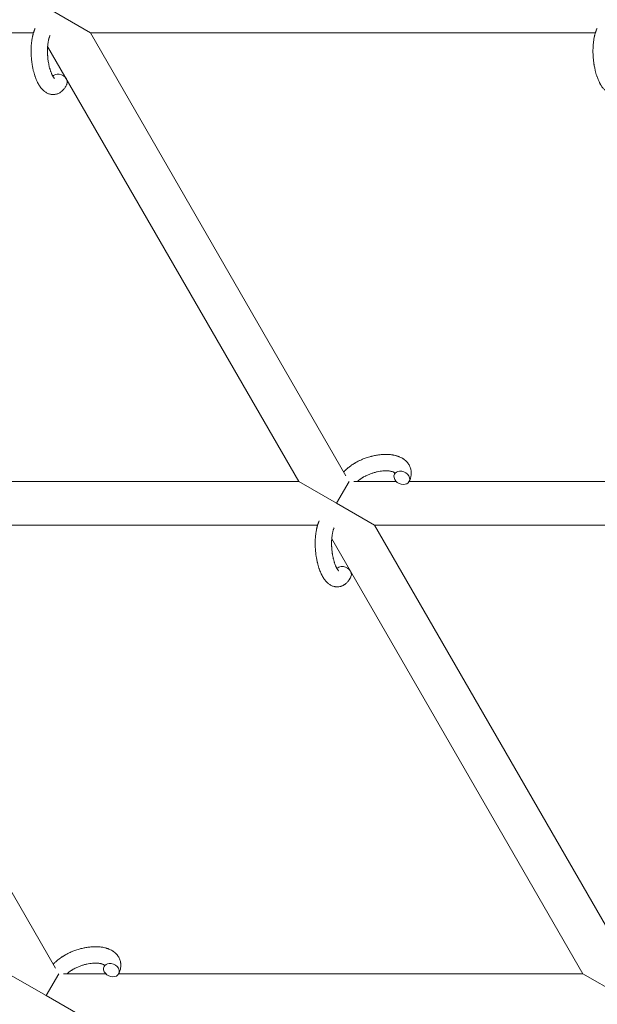
# Model space of a CAD drawing. Units: millimetres. Extents: x -7585 to 7039, y -10022 to 4632.
# Drawn here: x 2172 to 2384, y 534 to 894 of the extents above; entities that cross this region are included whole.
import ezdxf

# ---------------------------------------------------------------- set-up
doc = ezdxf.new("R2010")
doc.units = ezdxf.units.MM
doc.linetypes.add('K5LT_THIN', pattern=[0])

# ---------------------------------------------------------------- blocks, each defined once
blk = doc.blocks.new('ИТ-11')
at = {"color": 7, "linetype": 'K5LT_THIN', "lineweight": 18}
for p, q in [((8193.33, 5603.49), (8179.47, 5611.49)), ((8172.52, 5603.49), (7983.17, 5603.49)), ((8378.06, 5603.49), (8193.33, 5603.49)), ((8193.33, 5603.49), (8286.82, 5441.56)), ((8177.7, 5598.55), (8269.54, 5439.49)), ((8099.81, 5439.49), (8269.54, 5439.49)), ((8269.54, 5439.49), (8283.4, 5431.49)), ((8288.02, 5439.49), (8283.4, 5431.49)), ((8289.72, 5439.49), (8305.18, 5439.49)), ((8309.96, 5439.49), (8475.08, 5439.49)), ((8283.4, 5431.49), (8297.25, 5423.49)), ((8087.1, 5423.49), (8276.45, 5423.49)), ((8180.59, 5261.56), (8087.1, 5423.49)), ((8297.25, 5423.49), (8481.98, 5423.49)), ((8297.25, 5423.49), (8390.74, 5261.56)), ((8281.63, 5418.55), (8373.46, 5259.49)), ((8177.16, 5251.49), (8163.31, 5259.49)), ((8177.16, 5251.49), (8181.78, 5259.49)), ((8198.95, 5259.49), (8183.49, 5259.49)), ((8373.46, 5259.49), (8203.73, 5259.49)), ((8387.32, 5251.49), (8373.46, 5259.49)), ((8191.02, 5243.49), (8177.16, 5251.49))]:
    blk.add_line(p, q, dxfattribs=at)
for centre, start_param, end_param in [((8182, 5585.95), 5.355092, 6.053873), ((8182, 5585.95), 3.141593, 5.355092), ((8307.26, 5440.8), 5.355092, 6.283185), ((8307.26, 5440.8), 3.141593, 5.355092), ((8307.26, 5440.8), 0, 3.141593), ((8285.92, 5405.95), 5.355092, 6.053873), ((8285.92, 5405.95), 3.141593, 5.355092), ((8201.03, 5260.8), 5.355092, 6.283185), ((8201.03, 5260.8), 3.141593, 5.355092), ((8201.03, 5260.8), 0, 3.141593)]:
    blk.add_ellipse(centre, major_axis=(-2.71, 1.28), ratio=0.769885, start_param=start_param, end_param=end_param, dxfattribs=at)
for points, knots in [([(8184.71, 5584.67), (8184.69, 5584.63), (8184.67, 5584.58), (8184.56, 5584.37), (8184.47, 5584.2), (8184.38, 5584.03), (8184.38, 5584.02), (8184.33, 5583.94), (8184.28, 5583.86), (8184.24, 5583.78), (8184.24, 5583.78), (8184.19, 5583.7), (8184.14, 5583.63), (8183.99, 5583.4), (8183.88, 5583.25), (8183.66, 5582.96), (8183.55, 5582.82), (8183.3, 5582.55), (8183.18, 5582.42), (8182.93, 5582.2), (8182.81, 5582.1), (8182.68, 5581.98), (8182.66, 5581.97), (8182.58, 5581.91), (8182.53, 5581.87), (8182.43, 5581.8), (8182.38, 5581.77), (8182.27, 5581.69), (8182.21, 5581.65), (8181.98, 5581.52), (8181.81, 5581.43), (8181.47, 5581.28), (8181.3, 5581.21), (8181.03, 5581.12), (8180.92, 5581.09), (8180.81, 5581.06), (8180.81, 5581.06), (8180.74, 5581.05), (8180.68, 5581.03), (8180.44, 5580.98), (8180.27, 5580.96), (8179.92, 5580.93), (8179.75, 5580.92), (8179.4, 5580.93), (8179.22, 5580.95), (8178.97, 5580.98), (8178.89, 5581), (8178.72, 5581.03), (8178.64, 5581.05), (8178.55, 5581.07), (8178.54, 5581.07), (8178.36, 5581.12), (8178.19, 5581.17), (8177.84, 5581.3), (8177.67, 5581.38), (8177.33, 5581.55), (8177.16, 5581.65), (8176.83, 5581.86), (8176.67, 5581.98), (8176.51, 5582.1), (8176.5, 5582.11), (8176.38, 5582.2), (8176.27, 5582.3), (8176.09, 5582.46), (8176.01, 5582.53), (8175.9, 5582.65), (8175.86, 5582.69), (8175.8, 5582.75), (8175.79, 5582.76), (8175.65, 5582.91), (8175.52, 5583.05), (8175.31, 5583.3), (8175.23, 5583.42), (8175.13, 5583.54), (8175.13, 5583.54), (8175.1, 5583.57), (8175.08, 5583.6), (8174.99, 5583.73), (8174.91, 5583.84), (8174.83, 5583.96), (8174.83, 5583.96), (8174.8, 5584.01), (8174.77, 5584.05), (8174.71, 5584.14), (8174.68, 5584.2), (8174.64, 5584.25), (8174.63, 5584.26), (8174.61, 5584.29), (8174.6, 5584.32), (8174.5, 5584.48), (8174.42, 5584.62), (8174.33, 5584.76), (8174.33, 5584.77), (8174.26, 5584.89), (8174.2, 5585), (8174.1, 5585.2), (8174.06, 5585.28), (8173.92, 5585.55), (8173.83, 5585.75), (8173.61, 5586.23), (8173.49, 5586.53), (8173.29, 5587.04), (8173.21, 5587.25), (8173.13, 5587.48), (8173.13, 5587.49), (8173.09, 5587.59), (8173.06, 5587.68), (8172.93, 5588.08), (8172.83, 5588.41), (8172.64, 5589.08), (8172.55, 5589.44), (8172.44, 5589.86), (8172.42, 5589.95), (8172.36, 5590.24), (8172.31, 5590.44), (8172.22, 5590.9), (8172.17, 5591.15), (8172.1, 5591.56), (8172.07, 5591.72), (8172.04, 5591.92), (8172.03, 5591.94), (8172.02, 5592), (8172.02, 5592.04), (8171.99, 5592.22), (8171.97, 5592.37), (8171.94, 5592.56), (8171.94, 5592.59), (8171.92, 5592.69), (8171.91, 5592.76), (8171.84, 5593.29), (8171.81, 5593.76), (8171.76, 5594.22), (8171.76, 5594.22), (8171.75, 5594.25), (8171.75, 5594.28), (8171.72, 5594.66), (8171.7, 5595), (8171.67, 5595.51), (8171.67, 5595.67), (8171.64, 5596.33), (8171.64, 5596.82), (8171.65, 5597.61), (8171.66, 5597.9), (8171.68, 5598.38), (8171.69, 5598.55), (8171.73, 5599.18), (8171.77, 5599.63), (8171.85, 5600.26), (8171.87, 5600.45), (8171.93, 5600.87), (8171.97, 5601.1), (8172.05, 5601.53), (8172.08, 5601.73), (8172.14, 5601.98), (8172.15, 5602.03), (8172.16, 5602.09), (8172.16, 5602.11), (8172.18, 5602.18), (8172.19, 5602.24), (8172.22, 5602.36), (8172.24, 5602.43), (8172.25, 5602.51), (8172.26, 5602.51), (8172.28, 5602.62), (8172.3, 5602.71), (8172.35, 5602.9), (8172.38, 5602.99), (8172.44, 5603.22), (8172.49, 5603.35), (8172.53, 5603.49), (8172.53, 5603.5), (8172.54, 5603.53), (8172.54, 5603.54), (8172.58, 5603.66), (8172.61, 5603.75), (8172.64, 5603.85), (8172.64, 5603.86), (8172.64, 5603.86), (8172.64, 5603.86), (8172.66, 5603.91), (8172.68, 5603.97), (8172.72, 5604.07), (8172.73, 5604.12), (8172.79, 5604.26), (8172.83, 5604.36), (8172.89, 5604.53), (8172.92, 5604.6), (8172.96, 5604.7), (8172.97, 5604.73), (8173.04, 5604.88), (8173.09, 5605), (8173.15, 5605.12)], [0, 0, 0, 0, 0.495399, 0.495399, 2.579969, 2.579969, 2.606551, 2.606551, 3.602218, 3.602218, 3.610494, 3.610494, 4.608994, 4.608994, 6.611437, 6.611437, 8.613879, 8.613879, 10.60053, 10.60053, 12.274918, 12.274918, 12.550029, 12.550029, 13.270757, 13.270757, 13.912186, 13.912186, 14.707317, 14.707317, 16.736339, 16.736339, 18.671984, 18.671984, 19.810589, 19.810589, 19.864454, 19.864454, 20.544166, 20.544166, 22.379396, 22.379396, 24.201978, 24.201978, 26.035285, 26.035285, 26.908625, 26.908625, 27.804597, 27.804597, 27.902791, 27.902791, 29.829026, 29.829026, 31.840388, 31.840388, 33.966332, 33.966332, 36.162707, 36.162707, 36.238629, 36.238629, 37.845107, 37.845107, 38.961572, 38.961572, 39.623994, 39.623994, 39.848022, 39.848022, 41.850937, 41.850937, 43.411532, 43.411532, 43.493869, 43.493869, 43.851835, 43.851835, 45.244382, 45.244382, 45.325434, 45.325434, 45.846808, 45.846808, 46.479913, 46.479913, 46.559308, 46.559308, 46.880344, 46.880344, 48.516477, 48.516477, 48.599857, 48.599857, 49.895381, 49.895381, 50.786687, 50.786687, 52.910419, 52.910419, 55.923427, 55.923427, 57.979686, 57.979686, 58.110248, 58.110248, 58.931046, 58.931046, 61.927033, 61.927033, 64.989532, 64.989532, 65.697014, 65.697014, 67.467525, 67.467525, 69.543357, 69.543357, 70.902592, 70.902592, 71.126108, 71.126108, 71.396505, 71.396505, 72.641228, 72.641228, 72.885082, 72.885082, 73.462987, 73.462987, 77.212003, 77.212003, 77.219253, 77.219253, 77.458057, 77.458057, 80.211549, 80.211549, 81.536079, 81.536079, 85.528742, 85.528742, 87.96927, 87.96927, 89.444695, 89.444695, 93.285903, 93.285903, 94.970583, 94.970583, 97.048697, 97.048697, 98.912678, 98.912678, 99.386212, 99.386212, 99.520474, 99.520474, 100.064493, 100.064493, 100.723485, 100.723485, 100.805961, 100.805961, 101.729175, 101.729175, 102.644445, 102.644445, 104.028891, 104.028891, 104.096177, 104.096177, 104.29249, 104.29249, 105.280101, 105.280101, 105.327501, 105.327501, 105.336405, 105.336405, 105.884556, 105.884556, 106.42549, 106.42549, 107.484051, 107.484051, 108.303506, 108.303506, 108.584709, 108.584709, 110, 110, 110, 110]), ([(8180.24, 5586.8), (8180.24, 5586.8), (8180.24, 5586.8), (8180.22, 5586.82), (8180.2, 5586.83), (8180.15, 5586.88), (8180.11, 5586.92), (8180.02, 5587.02), (8179.97, 5587.09), (8179.92, 5587.15), (8179.92, 5587.15), (8179.88, 5587.21), (8179.83, 5587.28), (8179.78, 5587.35), (8179.77, 5587.36), (8179.76, 5587.39), (8179.75, 5587.4), (8179.72, 5587.45), (8179.7, 5587.48), (8179.67, 5587.53), (8179.66, 5587.55), (8179.62, 5587.6), (8179.6, 5587.64), (8179.55, 5587.73), (8179.52, 5587.79), (8179.48, 5587.85), (8179.48, 5587.85), (8179.43, 5587.95), (8179.39, 5588.04), (8179.31, 5588.18), (8179.29, 5588.23), (8179.23, 5588.36), (8179.2, 5588.44), (8179.12, 5588.6), (8179.09, 5588.69), (8178.98, 5588.95), (8178.91, 5589.13), (8178.79, 5589.46), (8178.74, 5589.62), (8178.65, 5589.91), (8178.61, 5590.03), (8178.48, 5590.47), (8178.39, 5590.79), (8178.28, 5591.24), (8178.25, 5591.36), (8178.19, 5591.65), (8178.16, 5591.81), (8178.11, 5592.04), (8178.1, 5592.1), (8178.03, 5592.45), (8177.98, 5592.75), (8177.92, 5593.12), (8177.91, 5593.21), (8177.84, 5593.7), (8177.79, 5594.09), (8177.74, 5594.69), (8177.72, 5594.89), (8177.71, 5595.09), (8177.71, 5595.1), (8177.7, 5595.15), (8177.7, 5595.19), (8177.69, 5595.3), (8177.69, 5595.36), (8177.68, 5595.5), (8177.68, 5595.57), (8177.67, 5595.67), (8177.67, 5595.7), (8177.65, 5596.04), (8177.65, 5596.36), (8177.64, 5596.76), (8177.64, 5596.84), (8177.64, 5597.06), (8177.64, 5597.2), (8177.65, 5597.34), (8177.65, 5597.35), (8177.65, 5597.5), (8177.66, 5597.65), (8177.66, 5597.89), (8177.67, 5597.98), (8177.68, 5598.23), (8177.69, 5598.39), (8177.72, 5598.74), (8177.74, 5598.93), (8177.78, 5599.36), (8177.81, 5599.59), (8177.85, 5599.9), (8177.87, 5599.99), (8177.91, 5600.25), (8177.94, 5600.41), (8177.99, 5600.69), (8178.02, 5600.8), (8178.06, 5600.97), (8178.07, 5601.03), (8178.12, 5601.22), (8178.15, 5601.36), (8178.2, 5601.51), (8178.2, 5601.53), (8178.25, 5601.68), (8178.29, 5601.83), (8178.38, 5602.1), (8178.43, 5602.23), (8178.51, 5602.42), (8178.55, 5602.49), (8178.58, 5602.56)], [0, 0, 0, 0, 1.575291, 1.575291, 3.090668, 3.090668, 4.92829, 4.92829, 6.675585, 6.675585, 6.765911, 6.765911, 8.207292, 8.207292, 8.396707, 8.396707, 8.690182, 8.690182, 9.246312, 9.246312, 9.625246, 9.625246, 10.207237, 10.207237, 11.124368, 11.124368, 11.189885, 11.189885, 12.507562, 12.507562, 13.202993, 13.202993, 14.189744, 14.189744, 15.216101, 15.216101, 17.22641, 17.22641, 18.861106, 18.861106, 20.100402, 20.100402, 23.081764, 23.081764, 24.172741, 24.172741, 25.582052, 25.582052, 26.154993, 26.154993, 28.573757, 28.573757, 29.309831, 29.309831, 32.539532, 32.539532, 34.153673, 34.153673, 34.165944, 34.165944, 34.555117, 34.555117, 35.03415, 35.03415, 35.642187, 35.642187, 35.841387, 35.841387, 38.455407, 38.455407, 39.106429, 39.106429, 40.272175, 40.272175, 40.286848, 40.286848, 41.5833, 41.5833, 42.296797, 42.296797, 43.715298, 43.715298, 45.407113, 45.407113, 47.584208, 47.584208, 48.427705, 48.427705, 50.126012, 50.126012, 51.344369, 51.344369, 51.967714, 51.967714, 53.626617, 53.626617, 53.836594, 53.836594, 55.650267, 55.650267, 57.673918, 57.673918, 59, 59, 59, 59]), ([(8390.25, 5584.67), (8390.23, 5584.63), (8390.21, 5584.58), (8390.1, 5584.37), (8390.01, 5584.2), (8389.92, 5584.03), (8389.91, 5584.02), (8389.87, 5583.94), (8389.82, 5583.86), (8389.77, 5583.78), (8389.77, 5583.78), (8389.72, 5583.7), (8389.68, 5583.63), (8389.53, 5583.4), (8389.42, 5583.25), (8389.2, 5582.96), (8389.08, 5582.82), (8388.84, 5582.55), (8388.71, 5582.42), (8388.47, 5582.2), (8388.35, 5582.1), (8388.21, 5581.98), (8388.19, 5581.97), (8388.12, 5581.91), (8388.07, 5581.87), (8387.96, 5581.8), (8387.91, 5581.77), (8387.8, 5581.69), (8387.74, 5581.65), (8387.52, 5581.52), (8387.35, 5581.43), (8387.01, 5581.28), (8386.84, 5581.21), (8386.56, 5581.12), (8386.46, 5581.09), (8386.35, 5581.06), (8386.34, 5581.06), (8386.28, 5581.05), (8386.21, 5581.03), (8385.98, 5580.98), (8385.8, 5580.96), (8385.46, 5580.93), (8385.28, 5580.92), (8384.94, 5580.93), (8384.76, 5580.95), (8384.51, 5580.98), (8384.43, 5581), (8384.26, 5581.03), (8384.18, 5581.05), (8384.09, 5581.07), (8384.08, 5581.07), (8383.89, 5581.12), (8383.72, 5581.17), (8383.38, 5581.3), (8383.21, 5581.38), (8382.87, 5581.55), (8382.7, 5581.65), (8382.37, 5581.86), (8382.21, 5581.98), (8382.04, 5582.1), (8382.04, 5582.11), (8381.92, 5582.2), (8381.81, 5582.3), (8381.62, 5582.46), (8381.55, 5582.53), (8381.43, 5582.65), (8381.39, 5582.69), (8381.34, 5582.75), (8381.32, 5582.76), (8381.18, 5582.91), (8381.06, 5583.05), (8380.85, 5583.31), (8380.75, 5583.43), (8380.64, 5583.57), (8380.62, 5583.6), (8380.52, 5583.74), (8380.44, 5583.86), (8380.33, 5584.01), (8380.3, 5584.05), (8380.24, 5584.15), (8380.2, 5584.21), (8380.15, 5584.29), (8380.13, 5584.32), (8380.03, 5584.49), (8379.95, 5584.63), (8379.8, 5584.89), (8379.74, 5585), (8379.64, 5585.2), (8379.59, 5585.28), (8379.46, 5585.55), (8379.36, 5585.75), (8379.15, 5586.23), (8379.02, 5586.53), (8378.82, 5587.04), (8378.75, 5587.25), (8378.67, 5587.48), (8378.66, 5587.49), (8378.63, 5587.59), (8378.6, 5587.68), (8378.46, 5588.08), (8378.36, 5588.41), (8378.17, 5589.08), (8378.09, 5589.44), (8377.98, 5589.86), (8377.96, 5589.95), (8377.89, 5590.24), (8377.85, 5590.44), (8377.75, 5590.9), (8377.71, 5591.15), (8377.63, 5591.56), (8377.6, 5591.72), (8377.57, 5591.92), (8377.57, 5591.94), (8377.56, 5592), (8377.55, 5592.04), (8377.53, 5592.22), (8377.5, 5592.37), (8377.48, 5592.56), (8377.47, 5592.59), (8377.46, 5592.69), (8377.45, 5592.76), (8377.38, 5593.29), (8377.34, 5593.76), (8377.29, 5594.22), (8377.29, 5594.22), (8377.29, 5594.25), (8377.29, 5594.28), (8377.26, 5594.66), (8377.24, 5595), (8377.21, 5595.51), (8377.2, 5595.67), (8377.18, 5596.33), (8377.18, 5596.82), (8377.19, 5597.61), (8377.2, 5597.9), (8377.22, 5598.38), (8377.23, 5598.55), (8377.27, 5599.18), (8377.31, 5599.63), (8377.38, 5600.26), (8377.41, 5600.45), (8377.47, 5600.87), (8377.51, 5601.1), (8377.58, 5601.53), (8377.62, 5601.73), (8377.67, 5601.98), (8377.68, 5602.03), (8377.7, 5602.09), (8377.7, 5602.11), (8377.72, 5602.18), (8377.73, 5602.24), (8377.76, 5602.36), (8377.77, 5602.43), (8377.79, 5602.51), (8377.79, 5602.51), (8377.82, 5602.62), (8377.84, 5602.71), (8377.89, 5602.9), (8377.91, 5602.99), (8377.98, 5603.22), (8378.02, 5603.35), (8378.06, 5603.49), (8378.06, 5603.5), (8378.07, 5603.53), (8378.08, 5603.54), (8378.11, 5603.66), (8378.14, 5603.75), (8378.18, 5603.85), (8378.18, 5603.86), (8378.18, 5603.86), (8378.18, 5603.86), (8378.2, 5603.91), (8378.22, 5603.97), (8378.25, 5604.07), (8378.27, 5604.12), (8378.33, 5604.26), (8378.36, 5604.36), (8378.43, 5604.53), (8378.46, 5604.6), (8378.5, 5604.7), (8378.51, 5604.73), (8378.58, 5604.88), (8378.63, 5605), (8378.69, 5605.12)], [0, 0, 0, 0, 0.495399, 0.495399, 2.579969, 2.579969, 2.606551, 2.606551, 3.602218, 3.602218, 3.610494, 3.610494, 4.608994, 4.608994, 6.611437, 6.611437, 8.613879, 8.613879, 10.60053, 10.60053, 12.274918, 12.274918, 12.550029, 12.550029, 13.270757, 13.270757, 13.912186, 13.912186, 14.707317, 14.707317, 16.736339, 16.736339, 18.671984, 18.671984, 19.810589, 19.810589, 19.864454, 19.864454, 20.544166, 20.544166, 22.379396, 22.379396, 24.201978, 24.201978, 26.035285, 26.035285, 26.908625, 26.908625, 27.804597, 27.804597, 27.902791, 27.902791, 29.829026, 29.829026, 31.840388, 31.840388, 33.966332, 33.966332, 36.162707, 36.162707, 36.238629, 36.238629, 37.845107, 37.845107, 38.961572, 38.961572, 39.623994, 39.623994, 39.848022, 39.848022, 41.850937, 41.850937, 43.493869, 43.493869, 43.851835, 43.851835, 45.325434, 45.325434, 45.846808, 45.846808, 46.559308, 46.559308, 46.880344, 46.880344, 48.599857, 48.599857, 49.895381, 49.895381, 50.786687, 50.786687, 52.910419, 52.910419, 55.923427, 55.923427, 57.979686, 57.979686, 58.110248, 58.110248, 58.931046, 58.931046, 61.927033, 61.927033, 64.989532, 64.989532, 65.697014, 65.697014, 67.467525, 67.467525, 69.543357, 69.543357, 70.902592, 70.902592, 71.126108, 71.126108, 71.396505, 71.396505, 72.641228, 72.641228, 72.885082, 72.885082, 73.462987, 73.462987, 77.212003, 77.212003, 77.219253, 77.219253, 77.458057, 77.458057, 80.211549, 80.211549, 81.536079, 81.536079, 85.528742, 85.528742, 87.96927, 87.96927, 89.444695, 89.444695, 93.285903, 93.285903, 94.970583, 94.970583, 97.048697, 97.048697, 98.912678, 98.912678, 99.386212, 99.386212, 99.520474, 99.520474, 100.064493, 100.064493, 100.723485, 100.723485, 100.805961, 100.805961, 101.729175, 101.729175, 102.644445, 102.644445, 104.028891, 104.028891, 104.096177, 104.096177, 104.29249, 104.29249, 105.280101, 105.280101, 105.327501, 105.327501, 105.336405, 105.336405, 105.884556, 105.884556, 106.42549, 106.42549, 107.484051, 107.484051, 108.303506, 108.303506, 108.584709, 108.584709, 110, 110, 110, 110]), ([(8286.02, 5442.95), (8286.03, 5442.96), (8286.03, 5442.97), (8286.18, 5443.12), (8286.31, 5443.27), (8286.49, 5443.45), (8286.52, 5443.48), (8286.68, 5443.63), (8286.8, 5443.75), (8287.01, 5443.94), (8287.1, 5444.02), (8287.2, 5444.11), (8287.21, 5444.12), (8287.25, 5444.15), (8287.27, 5444.18), (8287.3, 5444.2), (8287.3, 5444.2), (8287.35, 5444.24), (8287.4, 5444.29), (8287.53, 5444.39), (8287.61, 5444.46), (8287.88, 5444.68), (8288.07, 5444.83), (8288.38, 5445.06), (8288.5, 5445.14), (8288.63, 5445.24), (8288.64, 5445.25), (8288.77, 5445.34), (8288.9, 5445.42), (8289.13, 5445.58), (8289.23, 5445.65), (8289.43, 5445.77), (8289.51, 5445.83), (8289.64, 5445.91), (8289.68, 5445.93), (8289.85, 5446.03), (8289.97, 5446.11), (8290.15, 5446.22), (8290.21, 5446.25), (8290.29, 5446.29), (8290.31, 5446.31), (8290.35, 5446.33), (8290.37, 5446.34), (8290.44, 5446.38), (8290.48, 5446.4), (8290.56, 5446.44), (8290.58, 5446.46), (8290.84, 5446.6), (8291.07, 5446.72), (8291.46, 5446.92), (8291.62, 5447), (8291.79, 5447.08), (8291.8, 5447.08), (8291.82, 5447.09), (8291.83, 5447.1), (8291.84, 5447.1), (8291.86, 5447.11), (8292.1, 5447.22), (8292.33, 5447.33), (8292.76, 5447.52), (8292.97, 5447.6), (8293.66, 5447.88), (8294.14, 5448.05), (8294.92, 5448.31), (8295.21, 5448.4), (8295.71, 5448.55), (8295.92, 5448.6), (8296.16, 5448.66), (8296.19, 5448.67), (8296.69, 5448.79), (8297.14, 5448.9), (8298.08, 5449.08), (8298.55, 5449.16), (8299.49, 5449.27), (8299.95, 5449.31), (8300.84, 5449.36), (8301.28, 5449.37), (8302.13, 5449.36), (8302.54, 5449.34), (8303.01, 5449.29), (8303.08, 5449.29), (8303.4, 5449.24), (8303.65, 5449.21), (8303.97, 5449.17), (8304.03, 5449.15), (8304.34, 5449.1), (8304.6, 5449.04), (8304.85, 5448.98), (8304.86, 5448.98), (8304.88, 5448.98), (8304.88, 5448.97), (8305.07, 5448.92), (8305.24, 5448.88), (8305.57, 5448.78), (8305.71, 5448.74), (8305.92, 5448.67), (8305.98, 5448.64), (8306.05, 5448.62), (8306.06, 5448.61), (8306.15, 5448.58), (8306.23, 5448.55), (8306.5, 5448.44), (8306.68, 5448.36), (8307.13, 5448.14), (8307.38, 5448), (8307.71, 5447.8), (8307.79, 5447.75), (8307.99, 5447.61), (8308.11, 5447.52), (8308.25, 5447.42), (8308.27, 5447.4), (8308.49, 5447.23), (8308.68, 5447.06), (8309.02, 5446.73), (8309.16, 5446.56), (8309.32, 5446.39), (8309.33, 5446.37), (8309.49, 5446.18), (8309.63, 5445.99), (8309.88, 5445.61), (8309.99, 5445.41), (8310.18, 5445.01), (8310.27, 5444.81), (8310.42, 5444.39), (8310.48, 5444.18), (8310.56, 5443.88), (8310.58, 5443.79), (8310.62, 5443.57), (8310.64, 5443.45), (8310.68, 5443.1), (8310.69, 5442.88), (8310.7, 5442.43), (8310.69, 5442.2), (8310.65, 5441.78), (8310.62, 5441.59), (8310.59, 5441.36), (8310.58, 5441.31), (8310.57, 5441.27), (8310.57, 5441.26), (8310.55, 5441.19), (8310.54, 5441.12), (8310.48, 5440.9), (8310.44, 5440.74), (8310.39, 5440.57), (8310.39, 5440.56), (8310.3, 5440.3), (8310.21, 5440.05), (8310.07, 5439.71), (8310.02, 5439.61), (8309.98, 5439.52)], [10.121087, 10.121087, 10.121087, 10.121087, 10.239693, 10.239693, 12.120776, 12.120776, 12.570444, 12.570444, 14.12249, 14.12249, 15.20199, 15.20199, 15.322865, 15.322865, 15.656599, 15.656599, 15.663143, 15.663143, 16.245414, 16.245414, 17.189745, 17.189745, 19.31373, 19.31373, 20.566633, 20.566633, 20.688197, 20.688197, 21.981398, 21.981398, 23.076261, 23.076261, 23.913976, 23.913976, 24.339738, 24.339738, 25.541324, 25.541324, 26.111915, 26.111915, 26.301489, 26.301489, 26.513619, 26.513619, 26.933084, 26.933084, 27.196506, 27.196506, 29.332489, 29.332489, 30.801276, 30.801276, 30.878715, 30.878715, 30.948671, 30.948671, 31.049756, 31.049756, 33.10809, 33.10809, 34.913355, 34.913355, 39.043225, 39.043225, 41.493032, 41.493032, 43.237001, 43.237001, 43.518611, 43.518611, 47.325781, 47.325781, 51.320715, 51.320715, 55.225404, 55.225404, 59.037147, 59.037147, 62.747048, 62.747048, 63.381704, 63.381704, 65.763728, 65.763728, 66.339981, 66.339981, 68.819528, 68.819528, 68.905619, 68.905619, 68.977034, 68.977034, 70.753972, 70.753972, 72.272022, 72.272022, 72.931361, 72.931361, 73.022459, 73.022459, 73.882945, 73.882945, 75.952545, 75.952545, 78.914214, 78.914214, 79.898581, 79.898581, 81.465738, 81.465738, 81.703915, 81.703915, 84.33989, 84.33989, 86.632353, 86.632353, 86.847338, 86.847338, 89.254604, 89.254604, 91.590734, 91.590734, 93.883705, 93.883705, 96.160269, 96.160269, 97.134274, 97.134274, 98.446054, 98.446054, 100.765871, 100.765871, 103.145634, 103.145634, 105.150939, 105.150939, 105.611524, 105.611524, 105.667888, 105.667888, 106.380473, 106.380473, 108.08174, 108.08174, 108.189395, 108.189395, 110.903181, 110.903181, 112, 112, 112, 112]), ([(8304.7, 5442.56), (8304.69, 5442.57), (8304.69, 5442.58), (8304.66, 5442.6), (8304.64, 5442.62), (8304.59, 5442.66), (8304.56, 5442.69), (8304.47, 5442.75), (8304.41, 5442.78), (8304.31, 5442.84), (8304.27, 5442.86), (8304.19, 5442.9), (8304.15, 5442.92), (8304.01, 5442.98), (8303.89, 5443.02), (8303.64, 5443.1), (8303.51, 5443.14), (8303.21, 5443.2), (8303.05, 5443.23), (8302.72, 5443.29), (8302.55, 5443.31), (8302.18, 5443.34), (8301.99, 5443.35), (8301.75, 5443.36), (8301.7, 5443.36), (8301.65, 5443.37), (8301.64, 5443.37), (8301.48, 5443.37), (8301.33, 5443.37), (8300.89, 5443.36), (8300.6, 5443.34), (8299.97, 5443.29), (8299.65, 5443.25), (8298.97, 5443.14), (8298.63, 5443.08), (8297.92, 5442.92), (8297.55, 5442.83), (8296.82, 5442.62), (8296.45, 5442.5), (8295.71, 5442.24), (8295.35, 5442.1), (8294.76, 5441.84), (8294.53, 5441.74), (8294.19, 5441.58), (8294.08, 5441.52), (8293.74, 5441.35), (8293.52, 5441.23), (8293.21, 5441.06), (8293.13, 5441.01), (8292.96, 5440.9), (8292.87, 5440.85), (8292.67, 5440.73), (8292.56, 5440.65), (8292.37, 5440.53), (8292.29, 5440.48), (8292.16, 5440.38), (8292.09, 5440.34), (8291.92, 5440.21), (8291.8, 5440.12), (8291.67, 5440.02), (8291.65, 5440.01), (8291.62, 5439.99), (8291.61, 5439.98), (8291.57, 5439.95), (8291.54, 5439.92), (8291.34, 5439.76), (8291.19, 5439.63), (8291.03, 5439.49)], [1.722427, 1.722427, 1.722427, 1.722427, 3.017649, 3.017649, 4.609864, 4.609864, 6.285438, 6.285438, 8.067082, 8.067082, 9.074753, 9.074753, 9.974078, 9.974078, 12.02219, 12.02219, 14.089357, 14.089357, 16.103217, 16.103217, 18.117076, 18.117076, 20.128041, 20.128041, 20.593157, 20.593157, 20.673876, 20.673876, 22.131109, 22.131109, 24.888511, 24.888511, 27.749648, 27.749648, 30.704237, 30.704237, 33.745559, 33.745559, 36.870734, 36.870734, 40.049977, 40.049977, 42.101559, 42.101559, 43.142751, 43.142751, 45.27443, 45.27443, 46.148629, 46.148629, 47.012679, 47.012679, 48.241435, 48.241435, 49.062222, 49.062222, 49.778149, 49.778149, 51.152464, 51.152464, 51.361832, 51.361832, 51.514038, 51.514038, 51.874936, 51.874936, 54.071382, 54.071382, 54.071382, 54.071382]), ([(8304.55, 5442.08), (8304.59, 5442.15), (8304.61, 5442.22), (8304.64, 5442.28), (8304.64, 5442.29), (8304.65, 5442.34), (8304.67, 5442.39), (8304.69, 5442.46), (8304.69, 5442.49), (8304.7, 5442.53), (8304.7, 5442.54), (8304.7, 5442.56), (8304.7, 5442.56), (8304.7, 5442.57), (8304.7, 5442.58), (8304.7, 5442.58), (8304.7, 5442.57), (8304.7, 5442.56), (8304.7, 5442.56), (8304.7, 5442.56)], [0, 0, 0, 0, 2, 2, 2.214263, 2.214263, 3.942695, 3.942695, 5.758704, 5.758704, 7.37728, 7.37728, 7.475749, 7.475749, 9.118858, 9.118858, 9.481056, 9.481056, 9.552246, 9.552246, 9.552246, 9.552246]), ([(8304.7, 5442.58), (8304.7, 5442.58), (8304.7, 5442.58), (8304.7, 5442.58), (8304.7, 5442.57), (8304.7, 5442.57), (8304.7, 5442.57), (8304.7, 5442.56), (8304.7, 5442.56), (8304.7, 5442.56)], [0.931443, 0.931443, 0.931443, 0.931443, 0.965483, 0.965483, 1.745999, 1.745999, 2.945999, 2.945999, 3.024105, 3.024105, 3.024105, 3.024105]), ([(8288.64, 5404.67), (8288.62, 5404.63), (8288.6, 5404.58), (8288.49, 5404.37), (8288.39, 5404.2), (8288.3, 5404.03), (8288.3, 5404.02), (8288.25, 5403.94), (8288.21, 5403.86), (8288.16, 5403.78), (8288.16, 5403.78), (8288.11, 5403.7), (8288.06, 5403.63), (8287.91, 5403.4), (8287.81, 5403.25), (8287.58, 5402.96), (8287.47, 5402.82), (8287.23, 5402.55), (8287.1, 5402.42), (8286.86, 5402.2), (8286.74, 5402.1), (8286.6, 5401.98), (8286.58, 5401.97), (8286.51, 5401.91), (8286.45, 5401.87), (8286.35, 5401.8), (8286.3, 5401.77), (8286.19, 5401.69), (8286.13, 5401.65), (8285.9, 5401.52), (8285.74, 5401.43), (8285.4, 5401.28), (8285.23, 5401.21), (8284.95, 5401.12), (8284.84, 5401.09), (8284.74, 5401.06), (8284.73, 5401.06), (8284.66, 5401.05), (8284.6, 5401.03), (8284.36, 5400.98), (8284.19, 5400.96), (8283.84, 5400.93), (8283.67, 5400.92), (8283.32, 5400.93), (8283.15, 5400.95), (8282.89, 5400.98), (8282.81, 5401), (8282.65, 5401.03), (8282.57, 5401.05), (8282.47, 5401.07), (8282.47, 5401.07), (8282.28, 5401.12), (8282.11, 5401.17), (8281.77, 5401.3), (8281.6, 5401.38), (8281.25, 5401.55), (8281.09, 5401.65), (8280.75, 5401.86), (8280.6, 5401.98), (8280.43, 5402.1), (8280.42, 5402.11), (8280.3, 5402.2), (8280.19, 5402.3), (8280.01, 5402.46), (8279.94, 5402.53), (8279.82, 5402.65), (8279.78, 5402.69), (8279.72, 5402.75), (8279.71, 5402.76), (8279.57, 5402.91), (8279.45, 5403.05), (8279.24, 5403.3), (8279.15, 5403.42), (8279.06, 5403.54), (8279.05, 5403.54), (8279.03, 5403.57), (8279.01, 5403.6), (8278.91, 5403.73), (8278.83, 5403.84), (8278.75, 5403.96), (8278.75, 5403.96), (8278.72, 5404.01), (8278.69, 5404.05), (8278.63, 5404.14), (8278.6, 5404.2), (8278.56, 5404.25), (8278.56, 5404.26), (8278.54, 5404.29), (8278.52, 5404.32), (8278.42, 5404.48), (8278.34, 5404.62), (8278.26, 5404.76), (8278.25, 5404.77), (8278.19, 5404.89), (8278.12, 5405), (8278.02, 5405.2), (8277.98, 5405.28), (8277.85, 5405.55), (8277.75, 5405.75), (8277.53, 5406.23), (8277.41, 5406.53), (8277.21, 5407.04), (8277.14, 5407.25), (8277.05, 5407.48), (8277.05, 5407.49), (8277.01, 5407.59), (8276.98, 5407.68), (8276.85, 5408.08), (8276.75, 5408.41), (8276.56, 5409.08), (8276.47, 5409.44), (8276.36, 5409.86), (8276.34, 5409.95), (8276.28, 5410.24), (8276.23, 5410.44), (8276.14, 5410.9), (8276.09, 5411.15), (8276.02, 5411.56), (8275.99, 5411.72), (8275.96, 5411.92), (8275.96, 5411.94), (8275.95, 5412), (8275.94, 5412.04), (8275.91, 5412.22), (8275.89, 5412.37), (8275.86, 5412.56), (8275.86, 5412.59), (8275.85, 5412.69), (8275.84, 5412.76), (8275.77, 5413.29), (8275.73, 5413.76), (8275.68, 5414.22), (8275.68, 5414.22), (8275.68, 5414.25), (8275.67, 5414.28), (8275.64, 5414.66), (8275.62, 5415), (8275.59, 5415.51), (8275.59, 5415.67), (8275.57, 5416.33), (8275.56, 5416.82), (8275.57, 5417.61), (8275.58, 5417.9), (8275.6, 5418.38), (8275.61, 5418.55), (8275.66, 5419.18), (8275.7, 5419.63), (8275.77, 5420.26), (8275.8, 5420.45), (8275.86, 5420.87), (8275.89, 5421.1), (8275.97, 5421.53), (8276.01, 5421.73), (8276.06, 5421.98), (8276.07, 5422.03), (8276.08, 5422.09), (8276.09, 5422.11), (8276.1, 5422.18), (8276.12, 5422.24), (8276.14, 5422.36), (8276.16, 5422.43), (8276.18, 5422.51), (8276.18, 5422.51), (8276.2, 5422.62), (8276.23, 5422.71), (8276.28, 5422.9), (8276.3, 5422.99), (8276.37, 5423.22), (8276.41, 5423.35), (8276.45, 5423.49), (8276.45, 5423.5), (8276.46, 5423.53), (8276.46, 5423.54), (8276.5, 5423.66), (8276.53, 5423.75), (8276.56, 5423.85), (8276.57, 5423.86), (8276.57, 5423.86), (8276.57, 5423.86), (8276.59, 5423.91), (8276.6, 5423.97), (8276.64, 5424.07), (8276.66, 5424.12), (8276.71, 5424.26), (8276.75, 5424.36), (8276.82, 5424.53), (8276.85, 5424.6), (8276.89, 5424.7), (8276.9, 5424.73), (8276.96, 5424.88), (8277.02, 5425), (8277.07, 5425.12)], [0, 0, 0, 0, 0.495399, 0.495399, 2.579969, 2.579969, 2.606551, 2.606551, 3.602218, 3.602218, 3.610494, 3.610494, 4.608994, 4.608994, 6.611437, 6.611437, 8.613879, 8.613879, 10.60053, 10.60053, 12.274918, 12.274918, 12.550029, 12.550029, 13.270757, 13.270757, 13.912186, 13.912186, 14.707317, 14.707317, 16.736339, 16.736339, 18.671984, 18.671984, 19.810589, 19.810589, 19.864454, 19.864454, 20.544166, 20.544166, 22.379396, 22.379396, 24.201978, 24.201978, 26.035285, 26.035285, 26.908625, 26.908625, 27.804597, 27.804597, 27.902791, 27.902791, 29.829026, 29.829026, 31.840388, 31.840388, 33.966332, 33.966332, 36.162707, 36.162707, 36.238629, 36.238629, 37.845107, 37.845107, 38.961572, 38.961572, 39.623994, 39.623994, 39.848022, 39.848022, 41.850937, 41.850937, 43.411532, 43.411532, 43.493869, 43.493869, 43.851835, 43.851835, 45.244382, 45.244382, 45.325434, 45.325434, 45.846808, 45.846808, 46.479913, 46.479913, 46.559308, 46.559308, 46.880344, 46.880344, 48.516477, 48.516477, 48.599857, 48.599857, 49.895381, 49.895381, 50.786687, 50.786687, 52.910419, 52.910419, 55.923427, 55.923427, 57.979686, 57.979686, 58.110248, 58.110248, 58.931046, 58.931046, 61.927033, 61.927033, 64.989532, 64.989532, 65.697014, 65.697014, 67.467525, 67.467525, 69.543357, 69.543357, 70.902592, 70.902592, 71.126108, 71.126108, 71.396505, 71.396505, 72.641228, 72.641228, 72.885082, 72.885082, 73.462987, 73.462987, 77.212003, 77.212003, 77.219253, 77.219253, 77.458057, 77.458057, 80.211549, 80.211549, 81.536079, 81.536079, 85.528742, 85.528742, 87.96927, 87.96927, 89.444695, 89.444695, 93.285903, 93.285903, 94.970583, 94.970583, 97.048697, 97.048697, 98.912678, 98.912678, 99.386212, 99.386212, 99.520474, 99.520474, 100.064493, 100.064493, 100.723485, 100.723485, 100.805961, 100.805961, 101.729175, 101.729175, 102.644445, 102.644445, 104.028891, 104.028891, 104.096177, 104.096177, 104.29249, 104.29249, 105.280101, 105.280101, 105.327501, 105.327501, 105.336405, 105.336405, 105.884556, 105.884556, 106.42549, 106.42549, 107.484051, 107.484051, 108.303506, 108.303506, 108.584709, 108.584709, 110, 110, 110, 110]), ([(8284.16, 5406.8), (8284.17, 5406.8), (8284.16, 5406.8), (8284.14, 5406.82), (8284.12, 5406.83), (8284.07, 5406.88), (8284.03, 5406.92), (8283.95, 5407.02), (8283.9, 5407.09), (8283.85, 5407.15), (8283.84, 5407.15), (8283.8, 5407.21), (8283.75, 5407.28), (8283.7, 5407.35), (8283.69, 5407.36), (8283.68, 5407.39), (8283.67, 5407.4), (8283.64, 5407.45), (8283.62, 5407.48), (8283.59, 5407.53), (8283.58, 5407.55), (8283.55, 5407.6), (8283.53, 5407.64), (8283.47, 5407.73), (8283.44, 5407.79), (8283.41, 5407.85), (8283.4, 5407.85), (8283.36, 5407.95), (8283.31, 5408.04), (8283.24, 5408.18), (8283.21, 5408.23), (8283.15, 5408.36), (8283.12, 5408.44), (8283.05, 5408.6), (8283.01, 5408.69), (8282.91, 5408.95), (8282.84, 5409.13), (8282.71, 5409.46), (8282.66, 5409.62), (8282.57, 5409.91), (8282.53, 5410.03), (8282.4, 5410.47), (8282.31, 5410.79), (8282.2, 5411.24), (8282.17, 5411.36), (8282.11, 5411.65), (8282.08, 5411.81), (8282.03, 5412.04), (8282.02, 5412.1), (8281.95, 5412.45), (8281.91, 5412.75), (8281.84, 5413.12), (8281.83, 5413.21), (8281.76, 5413.7), (8281.72, 5414.09), (8281.66, 5414.69), (8281.65, 5414.89), (8281.63, 5415.09), (8281.63, 5415.1), (8281.63, 5415.15), (8281.62, 5415.19), (8281.61, 5415.3), (8281.61, 5415.36), (8281.6, 5415.5), (8281.6, 5415.57), (8281.59, 5415.67), (8281.59, 5415.7), (8281.58, 5416.04), (8281.57, 5416.36), (8281.56, 5416.76), (8281.57, 5416.84), (8281.57, 5417.06), (8281.57, 5417.2), (8281.57, 5417.34), (8281.57, 5417.35), (8281.58, 5417.5), (8281.58, 5417.65), (8281.59, 5417.89), (8281.59, 5417.98), (8281.61, 5418.23), (8281.62, 5418.39), (8281.64, 5418.74), (8281.66, 5418.93), (8281.7, 5419.36), (8281.74, 5419.59), (8281.78, 5419.9), (8281.79, 5419.99), (8281.83, 5420.25), (8281.86, 5420.41), (8281.92, 5420.69), (8281.94, 5420.8), (8281.98, 5420.97), (8281.99, 5421.03), (8282.04, 5421.22), (8282.08, 5421.36), (8282.12, 5421.51), (8282.12, 5421.53), (8282.17, 5421.68), (8282.21, 5421.83), (8282.31, 5422.1), (8282.35, 5422.23), (8282.44, 5422.42), (8282.47, 5422.49), (8282.5, 5422.56)], [0, 0, 0, 0, 1.575291, 1.575291, 3.090668, 3.090668, 4.92829, 4.92829, 6.675585, 6.675585, 6.765911, 6.765911, 8.207292, 8.207292, 8.396707, 8.396707, 8.690182, 8.690182, 9.246312, 9.246312, 9.625246, 9.625246, 10.207237, 10.207237, 11.124368, 11.124368, 11.189885, 11.189885, 12.507562, 12.507562, 13.202993, 13.202993, 14.189744, 14.189744, 15.216101, 15.216101, 17.22641, 17.22641, 18.861106, 18.861106, 20.100402, 20.100402, 23.081764, 23.081764, 24.172741, 24.172741, 25.582052, 25.582052, 26.154993, 26.154993, 28.573757, 28.573757, 29.309831, 29.309831, 32.539532, 32.539532, 34.153673, 34.153673, 34.165944, 34.165944, 34.555117, 34.555117, 35.03415, 35.03415, 35.642187, 35.642187, 35.841387, 35.841387, 38.455407, 38.455407, 39.106429, 39.106429, 40.272175, 40.272175, 40.286848, 40.286848, 41.5833, 41.5833, 42.296797, 42.296797, 43.715298, 43.715298, 45.407113, 45.407113, 47.584208, 47.584208, 48.427705, 48.427705, 50.126012, 50.126012, 51.344369, 51.344369, 51.967714, 51.967714, 53.626617, 53.626617, 53.836594, 53.836594, 55.650267, 55.650267, 57.673918, 57.673918, 59, 59, 59, 59]), ([(8179.78, 5262.95), (8179.79, 5262.96), (8179.8, 5262.97), (8179.94, 5263.12), (8180.08, 5263.27), (8180.26, 5263.45), (8180.29, 5263.48), (8180.45, 5263.63), (8180.57, 5263.75), (8180.78, 5263.94), (8180.87, 5264.02), (8180.97, 5264.11), (8180.98, 5264.12), (8181.01, 5264.15), (8181.04, 5264.18), (8181.07, 5264.2), (8181.07, 5264.2), (8181.12, 5264.24), (8181.17, 5264.29), (8181.3, 5264.39), (8181.38, 5264.46), (8181.65, 5264.68), (8181.84, 5264.83), (8182.15, 5265.06), (8182.26, 5265.14), (8182.39, 5265.24), (8182.41, 5265.25), (8182.54, 5265.34), (8182.67, 5265.42), (8182.89, 5265.58), (8183, 5265.65), (8183.19, 5265.77), (8183.28, 5265.83), (8183.4, 5265.91), (8183.45, 5265.93), (8183.61, 5266.03), (8183.74, 5266.11), (8183.92, 5266.22), (8183.98, 5266.25), (8184.06, 5266.29), (8184.08, 5266.31), (8184.12, 5266.33), (8184.14, 5266.34), (8184.21, 5266.38), (8184.25, 5266.4), (8184.32, 5266.44), (8184.35, 5266.46), (8184.61, 5266.6), (8184.84, 5266.72), (8185.23, 5266.92), (8185.39, 5267), (8185.56, 5267.08), (8185.57, 5267.08), (8185.58, 5267.09), (8185.59, 5267.1), (8185.61, 5267.1), (8185.62, 5267.11), (8185.87, 5267.22), (8186.09, 5267.33), (8186.53, 5267.52), (8186.74, 5267.6), (8187.42, 5267.88), (8187.91, 5268.05), (8188.69, 5268.31), (8188.98, 5268.4), (8189.48, 5268.55), (8189.69, 5268.6), (8189.93, 5268.66), (8189.96, 5268.67), (8190.45, 5268.79), (8190.91, 5268.9), (8191.84, 5269.08), (8192.32, 5269.16), (8193.26, 5269.27), (8193.72, 5269.31), (8194.61, 5269.36), (8195.05, 5269.37), (8195.9, 5269.36), (8196.31, 5269.34), (8196.78, 5269.29), (8196.85, 5269.29), (8197.17, 5269.24), (8197.42, 5269.21), (8197.73, 5269.17), (8197.79, 5269.15), (8198.11, 5269.1), (8198.36, 5269.04), (8198.62, 5268.98), (8198.63, 5268.98), (8198.64, 5268.98), (8198.65, 5268.97), (8198.83, 5268.92), (8199.01, 5268.88), (8199.33, 5268.78), (8199.48, 5268.74), (8199.69, 5268.67), (8199.75, 5268.64), (8199.82, 5268.62), (8199.83, 5268.61), (8199.91, 5268.58), (8200, 5268.55), (8200.26, 5268.44), (8200.45, 5268.36), (8200.9, 5268.14), (8201.15, 5268), (8201.47, 5267.8), (8201.55, 5267.75), (8201.76, 5267.61), (8201.88, 5267.52), (8202.02, 5267.42), (8202.04, 5267.4), (8202.26, 5267.23), (8202.45, 5267.06), (8202.78, 5266.73), (8202.93, 5266.56), (8203.09, 5266.39), (8203.1, 5266.37), (8203.26, 5266.18), (8203.4, 5265.99), (8203.64, 5265.61), (8203.75, 5265.41), (8203.95, 5265.01), (8204.04, 5264.81), (8204.19, 5264.39), (8204.25, 5264.18), (8204.32, 5263.88), (8204.34, 5263.79), (8204.38, 5263.57), (8204.4, 5263.45), (8204.45, 5263.1), (8204.46, 5262.88), (8204.47, 5262.43), (8204.46, 5262.2), (8204.42, 5261.78), (8204.39, 5261.59), (8204.35, 5261.36), (8204.34, 5261.31), (8204.33, 5261.27), (8204.33, 5261.26), (8204.32, 5261.19), (8204.31, 5261.12), (8204.25, 5260.9), (8204.2, 5260.74), (8204.16, 5260.57), (8204.15, 5260.56), (8204.07, 5260.3), (8203.98, 5260.05), (8203.84, 5259.71), (8203.79, 5259.61), (8203.75, 5259.52)], [10.121087, 10.121087, 10.121087, 10.121087, 10.239693, 10.239693, 12.120776, 12.120776, 12.570444, 12.570444, 14.12249, 14.12249, 15.20199, 15.20199, 15.322865, 15.322865, 15.656599, 15.656599, 15.663143, 15.663143, 16.245414, 16.245414, 17.189745, 17.189745, 19.31373, 19.31373, 20.566633, 20.566633, 20.688197, 20.688197, 21.981398, 21.981398, 23.076261, 23.076261, 23.913976, 23.913976, 24.339738, 24.339738, 25.541324, 25.541324, 26.111915, 26.111915, 26.301489, 26.301489, 26.513619, 26.513619, 26.933084, 26.933084, 27.196506, 27.196506, 29.332489, 29.332489, 30.801276, 30.801276, 30.878715, 30.878715, 30.948671, 30.948671, 31.049756, 31.049756, 33.10809, 33.10809, 34.913355, 34.913355, 39.043225, 39.043225, 41.493032, 41.493032, 43.237001, 43.237001, 43.518611, 43.518611, 47.325781, 47.325781, 51.320715, 51.320715, 55.225404, 55.225404, 59.037147, 59.037147, 62.747048, 62.747048, 63.381704, 63.381704, 65.763728, 65.763728, 66.339981, 66.339981, 68.819528, 68.819528, 68.905619, 68.905619, 68.977034, 68.977034, 70.753972, 70.753972, 72.272022, 72.272022, 72.931361, 72.931361, 73.022459, 73.022459, 73.882945, 73.882945, 75.952545, 75.952545, 78.914214, 78.914214, 79.898581, 79.898581, 81.465738, 81.465738, 81.703915, 81.703915, 84.33989, 84.33989, 86.632353, 86.632353, 86.847338, 86.847338, 89.254604, 89.254604, 91.590734, 91.590734, 93.883705, 93.883705, 96.160269, 96.160269, 97.134274, 97.134274, 98.446054, 98.446054, 100.765871, 100.765871, 103.145634, 103.145634, 105.150939, 105.150939, 105.611524, 105.611524, 105.667888, 105.667888, 106.380473, 106.380473, 108.08174, 108.08174, 108.189395, 108.189395, 110.903181, 110.903181, 112, 112, 112, 112]), ([(8198.47, 5262.56), (8198.46, 5262.57), (8198.45, 5262.58), (8198.43, 5262.6), (8198.41, 5262.62), (8198.36, 5262.66), (8198.32, 5262.69), (8198.24, 5262.75), (8198.18, 5262.78), (8198.08, 5262.84), (8198.04, 5262.86), (8197.96, 5262.9), (8197.92, 5262.92), (8197.77, 5262.98), (8197.66, 5263.02), (8197.41, 5263.1), (8197.27, 5263.14), (8196.98, 5263.2), (8196.82, 5263.23), (8196.49, 5263.29), (8196.32, 5263.31), (8195.95, 5263.34), (8195.76, 5263.35), (8195.51, 5263.36), (8195.47, 5263.36), (8195.41, 5263.37), (8195.41, 5263.37), (8195.25, 5263.37), (8195.1, 5263.37), (8194.66, 5263.36), (8194.36, 5263.34), (8193.74, 5263.29), (8193.41, 5263.25), (8192.74, 5263.14), (8192.39, 5263.08), (8191.68, 5262.92), (8191.32, 5262.83), (8190.59, 5262.62), (8190.22, 5262.5), (8189.48, 5262.24), (8189.11, 5262.1), (8188.52, 5261.84), (8188.3, 5261.74), (8187.96, 5261.58), (8187.85, 5261.52), (8187.51, 5261.35), (8187.29, 5261.23), (8186.98, 5261.06), (8186.9, 5261.01), (8186.72, 5260.9), (8186.64, 5260.85), (8186.44, 5260.73), (8186.32, 5260.65), (8186.13, 5260.53), (8186.06, 5260.48), (8185.92, 5260.38), (8185.86, 5260.34), (8185.68, 5260.21), (8185.57, 5260.12), (8185.44, 5260.02), (8185.42, 5260.01), (8185.39, 5259.99), (8185.38, 5259.98), (8185.34, 5259.95), (8185.31, 5259.92), (8185.11, 5259.76), (8184.96, 5259.63), (8184.8, 5259.49)], [1.722427, 1.722427, 1.722427, 1.722427, 3.017649, 3.017649, 4.609864, 4.609864, 6.285438, 6.285438, 8.067082, 8.067082, 9.074753, 9.074753, 9.974078, 9.974078, 12.02219, 12.02219, 14.089357, 14.089357, 16.103217, 16.103217, 18.117076, 18.117076, 20.128041, 20.128041, 20.593157, 20.593157, 20.673876, 20.673876, 22.131109, 22.131109, 24.888511, 24.888511, 27.749648, 27.749648, 30.704237, 30.704237, 33.745559, 33.745559, 36.870734, 36.870734, 40.049977, 40.049977, 42.101559, 42.101559, 43.142751, 43.142751, 45.27443, 45.27443, 46.148629, 46.148629, 47.012679, 47.012679, 48.241435, 48.241435, 49.062222, 49.062222, 49.778149, 49.778149, 51.152464, 51.152464, 51.361832, 51.361832, 51.514038, 51.514038, 51.874936, 51.874936, 54.071382, 54.071382, 54.071382, 54.071382]), ([(8198.32, 5262.08), (8198.35, 5262.15), (8198.38, 5262.22), (8198.41, 5262.28), (8198.41, 5262.29), (8198.42, 5262.34), (8198.44, 5262.39), (8198.46, 5262.46), (8198.46, 5262.49), (8198.47, 5262.53), (8198.47, 5262.54), (8198.47, 5262.56), (8198.47, 5262.56), (8198.47, 5262.57), (8198.47, 5262.58), (8198.47, 5262.58), (8198.47, 5262.57), (8198.47, 5262.56), (8198.47, 5262.56), (8198.47, 5262.56)], [0, 0, 0, 0, 2, 2, 2.214263, 2.214263, 3.942695, 3.942695, 5.758704, 5.758704, 7.37728, 7.37728, 7.475749, 7.475749, 9.118858, 9.118858, 9.481056, 9.481056, 9.552246, 9.552246, 9.552246, 9.552246]), ([(8198.47, 5262.58), (8198.47, 5262.58), (8198.47, 5262.58), (8198.46, 5262.58), (8198.47, 5262.57), (8198.47, 5262.57), (8198.47, 5262.57), (8198.47, 5262.56), (8198.47, 5262.56), (8198.47, 5262.56)], [0.931443, 0.931443, 0.931443, 0.931443, 0.965483, 0.965483, 1.745999, 1.745999, 2.945999, 2.945999, 3.024105, 3.024105, 3.024105, 3.024105])]:
    blk.add_open_spline(points, degree=3, knots=knots, dxfattribs=at)

msp = doc.modelspace()

# ---------------------------------------------------------------- block references
msp.add_blockref('ИТ-11', (-5995.19, -4714.1))

doc.saveas('drawing.dxf')
